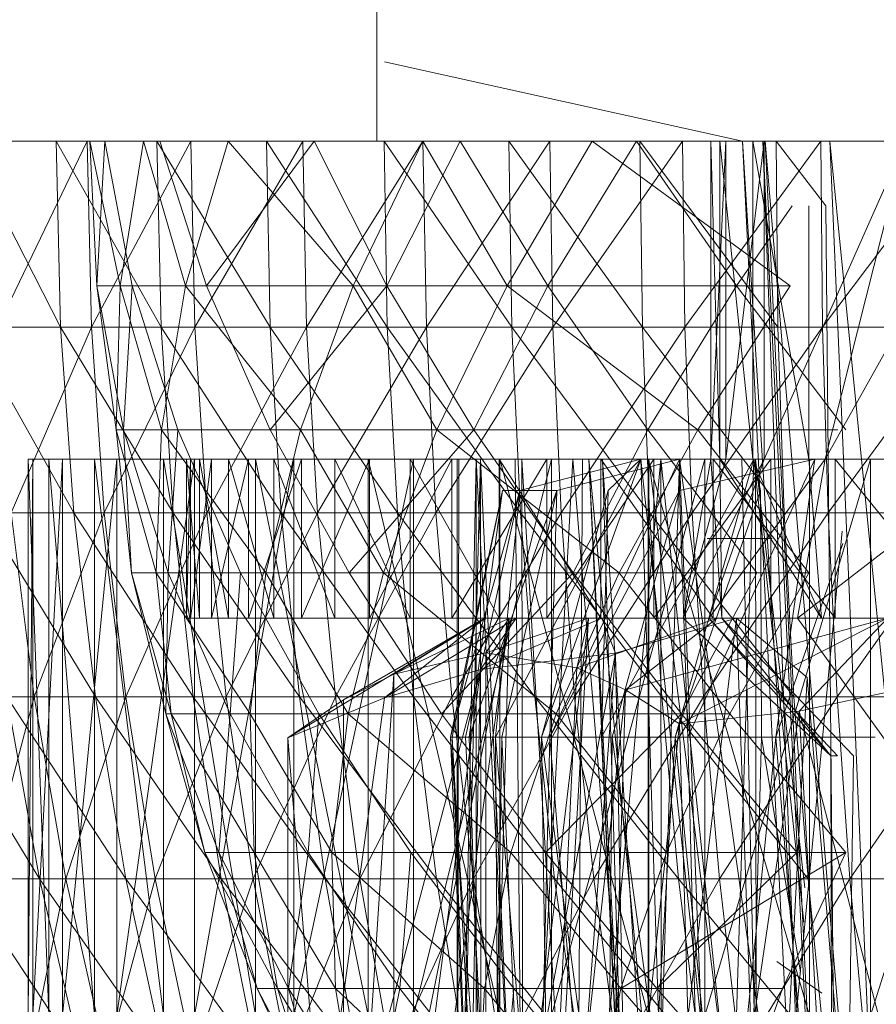
# Model space of a CAD drawing. Units: inches. Extents: x -4684 to 2036, y -1895 to 2857.
# Drawn here: x -3206 to -3195, y 262 to 274 of the extents above; entities that cross this region are included whole.
import ezdxf

# ---------------------------------------------------------------- set-up
doc = ezdxf.new("R2010")
doc.units = ezdxf.units.IN
doc.header["$MEASUREMENT"] = 0

msp = doc.modelspace()

# ---------------------------------------------------------------- linework, layer by layer
at = {"lineweight": 9}
for p, q in [((-3201.491, 278.648), (-3201.491, 272.649)), ((-3201.395, 273.648), (-3196.893, 272.649)), ((-3210.354, 272.649), (-3119.525, 272.649)), ((-3206.674, 272.649), (-3205.471, 270.306)), ((-3205.136, 272.649), (-3206.264, 270.306)), ((-3205.526, 272.649), (-3205.471, 270.306)), ((-3205.526, 272.649), (-3204.206, 270.306)), ((-3205.136, 272.649), (-3205.081, 270.306)), ((-3205.101, 272.649), (-3205.014, 270.828)), ((-3204.721, 270.828), (-3205.101, 272.649)), ((-3203.831, 272.649), (-3205.081, 270.306)), ((-3205.014, 270.828), (-3204.915, 272.649)), ((-3204.915, 272.649), (-3204.572, 270.828)), ((-3204.427, 272.649), (-3204.721, 270.828)), ((-3203.901, 270.828), (-3204.427, 272.649)), ((-3204.261, 272.649), (-3204.206, 270.306)), ((-3204.261, 272.649), (-3202.834, 270.306)), ((-3204.221, 272.649), (-3203.636, 270.828)), ((-3203.363, 272.649), (-3203.901, 270.828)), ((-3203.831, 272.649), (-3203.782, 270.306)), ((-3202.421, 272.649), (-3203.782, 270.306)), ((-3202.279, 272.649), (-3203.636, 270.828)), ((-3201.791, 270.828), (-3203.363, 272.649)), ((-3202.878, 272.649), (-3202.834, 270.306)), ((-3202.878, 272.649), (-3201.36, 270.306)), ((-3202.421, 272.649), (-3202.375, 270.306)), ((-3200.913, 272.649), (-3202.375, 270.306)), ((-3201.366, 270.828), (-3202.279, 272.649)), ((-3200.913, 272.649), (-3201.791, 270.828)), ((-3201.102, 272.649), (-3201.491, 272.649)), ((-3201.491, 272.649), (-3201.023, 272.649)), ((-3201.398, 272.649), (-3201.36, 270.306)), ((-3201.398, 272.649), (-3199.794, 270.306)), ((-3201.366, 270.828), (-3200.442, 272.649)), ((-3199.852, 270.828), (-3200.913, 272.649)), ((-3200.913, 272.649), (-3200.866, 270.306)), ((-3199.314, 272.649), (-3200.866, 270.306)), ((-3200.442, 272.649), (-3199.34, 270.828)), ((-3198.782, 272.649), (-3199.852, 270.828)), ((-3199.831, 272.649), (-3199.794, 270.306)), ((-3199.831, 272.649), (-3198.151, 270.306)), ((-3199.34, 270.828), (-3198.227, 272.649)), ((-3199.314, 272.649), (-3199.279, 270.306)), ((-3197.645, 272.649), (-3199.279, 270.306)), ((-3196.291, 270.828), (-3198.782, 272.649)), ((-3198.227, 272.649), (-3196.965, 270.828)), ((-3198.183, 272.649), (-3196.445, 270.306)), ((-3198.183, 272.649), (-3198.151, 270.306)), ((-3197.645, 272.649), (-3197.616, 270.306)), ((-3195.907, 272.649), (-3197.616, 270.306)), ((-3197.102, 272.649), (-3197.288, 272.649)), ((-3197.288, 272.649), (-3197.175, 272.649)), ((-3197.288, 272.649), (-3197.288, 268.648)), ((-3197.102, 272.649), (-3197.288, 268.648)), ((-3197.288, 272.649), (-3197.175, 268.648)), ((-3197.175, 272.649), (-3196.762, 268.648)), ((-3197.175, 272.649), (-3197.175, 268.648)), ((-3197.102, 272.649), (-3197.102, 268.648)), ((-3196.619, 272.649), (-3197.102, 268.648)), ((-3195.893, 252.648), (-3196.893, 272.649)), ((-3195.643, 252.648), (-3196.893, 272.649)), ((-3196.762, 272.649), (-3196.058, 268.648)), ((-3196.762, 272.649), (-3196.762, 268.648)), ((-3195.666, 252.648), (-3196.634, 272.649)), ((-3195.893, 252.648), (-3196.634, 272.649)), ((-3196.619, 272.649), (-3196.619, 268.648)), ((-3194.843, 272.649), (-3196.619, 268.648)), ((-3195.684, 261.648), (-3196.605, 272.649)), ((-3195.643, 252.648), (-3196.605, 272.649)), ((-3196.468, 272.649), (-3196.445, 270.306)), ((-3196.468, 272.649), (-3195.844, 271.834)), ((-3195.907, 272.649), (-3195.887, 270.306)), ((-3194.125, 272.649), (-3195.887, 270.306)), ((-3193.611, 272.649), (-3195.852, 268.648)), ((-3194.843, 272.649), (-3195.852, 268.648)), ((-3194.427, 258.896), (-3195.794, 272.649)), ((-3195.319, 261.648), (-3195.794, 272.649)), ((-3196.965, 270.828), (-3196.267, 271.834)), ((-3196.058, 271.834), (-3196.058, 268.648)), ((-3195.666, 252.648), (-3195.842, 271.834)), ((-3205.014, 270.828), (-3204.68, 269.015)), ((-3205.014, 270.828), (-3204.572, 270.828)), ((-3204.773, 269.015), (-3205.014, 270.828)), ((-3204.721, 270.828), (-3205.014, 270.828)), ((-3204.721, 270.828), (-3204.773, 269.015)), ((-3203.901, 270.828), (-3204.721, 270.828)), ((-3204.203, 269.015), (-3204.721, 270.828)), ((-3204.68, 269.015), (-3204.572, 270.828)), ((-3204.572, 270.828), (-3203.997, 269.015)), ((-3203.901, 270.828), (-3204.203, 269.015)), ((-3201.791, 270.828), (-3203.901, 270.828)), ((-3202.453, 269.015), (-3203.901, 270.828)), ((-3203.636, 270.828), (-3202.834, 269.015)), ((-3201.366, 270.828), (-3203.636, 270.828)), ((-3201.366, 270.828), (-3202.834, 269.015)), ((-3201.791, 270.828), (-3202.453, 269.015)), ((-3199.852, 270.828), (-3201.791, 270.828)), ((-3200.735, 269.015), (-3201.791, 270.828)), ((-3201.366, 270.828), (-3199.34, 270.828)), ((-3201.366, 270.828), (-3200.27, 269.015)), ((-3199.852, 270.828), (-3200.735, 269.015)), ((-3200.27, 269.015), (-3199.34, 270.828)), ((-3196.291, 270.828), (-3199.852, 270.828)), ((-3197.454, 269.015), (-3199.852, 270.828)), ((-3199.34, 270.828), (-3198.084, 269.015)), ((-3199.34, 270.828), (-3196.965, 270.828)), ((-3198.084, 269.015), (-3196.965, 270.828)), ((-3196.291, 270.828), (-3197.454, 269.015)), ((-3196.965, 270.828), (-3195.59, 269.015)), ((-3206.616, 270.306), (-3205.471, 270.306)), ((-3206.616, 270.306), (-3205.305, 267.971)), ((-3206.264, 270.306), (-3205.081, 270.306)), ((-3206.093, 267.971), (-3205.081, 270.306)), ((-3205.471, 270.306), (-3205.305, 267.971)), ((-3205.471, 270.306), (-3204.055, 267.971)), ((-3205.471, 270.306), (-3204.206, 270.306)), ((-3203.782, 270.306), (-3205.081, 270.306)), ((-3204.921, 267.971), (-3205.081, 270.306)), ((-3203.782, 270.306), (-3204.921, 267.971)), ((-3204.055, 267.971), (-3204.206, 270.306)), ((-3204.206, 270.306), (-3202.695, 267.971)), ((-3204.206, 270.306), (-3202.834, 270.306)), ((-3202.375, 270.306), (-3203.782, 270.306)), ((-3203.631, 267.971), (-3203.782, 270.306)), ((-3202.375, 270.306), (-3203.631, 267.971)), ((-3202.695, 267.971), (-3202.834, 270.306)), ((-3202.834, 270.306), (-3201.36, 270.306)), ((-3202.834, 270.306), (-3201.232, 267.971)), ((-3200.866, 270.306), (-3202.375, 270.306)), ((-3202.375, 270.306), (-3202.238, 267.971)), ((-3200.866, 270.306), (-3202.238, 267.971)), ((-3201.36, 270.306), (-3201.232, 267.971)), ((-3201.36, 270.306), (-3199.686, 267.971)), ((-3201.36, 270.306), (-3199.794, 270.306)), ((-3199.279, 270.306), (-3200.866, 270.306)), ((-3200.75, 267.971), (-3200.866, 270.306)), ((-3199.279, 270.306), (-3200.75, 267.971)), ((-3199.686, 267.971), (-3199.794, 270.306)), ((-3199.794, 270.306), (-3198.061, 267.971)), ((-3199.794, 270.306), (-3198.151, 270.306)), ((-3197.616, 270.306), (-3199.279, 270.306)), ((-3199.174, 267.971), (-3199.279, 270.306)), ((-3197.616, 270.306), (-3199.174, 267.971)), ((-3198.061, 267.971), (-3198.151, 270.306)), ((-3196.445, 270.306), (-3198.151, 270.306)), ((-3196.366, 267.971), (-3198.151, 270.306)), ((-3195.887, 270.306), (-3197.616, 270.306)), ((-3197.616, 270.306), (-3197.526, 267.971)), ((-3195.887, 270.306), (-3197.526, 267.971)), ((-3196.445, 270.306), (-3196.366, 267.971)), ((-3194.105, 270.306), (-3195.887, 270.306)), ((-3195.814, 267.971), (-3195.887, 270.306)), ((-3194.105, 270.306), (-3195.814, 267.971)), ((-3204.203, 269.015), (-3204.773, 269.015)), ((-3204.267, 267.217), (-3204.773, 269.015)), ((-3204.773, 269.015), (-3204.578, 267.217)), ((-3204.773, 269.015), (-3204.68, 269.015)), ((-3204.68, 269.015), (-3204.119, 267.217)), ((-3204.68, 269.015), (-3203.997, 269.015)), ((-3204.578, 267.217), (-3204.68, 269.015)), ((-3204.203, 269.015), (-3204.267, 267.217)), ((-3202.453, 269.015), (-3204.203, 269.015)), ((-3202.889, 267.217), (-3204.203, 269.015)), ((-3204.119, 267.217), (-3203.997, 269.015)), ((-3203.997, 269.015), (-3203.206, 267.217)), ((-3202.453, 269.015), (-3202.889, 267.217)), ((-3202.834, 269.015), (-3201.84, 267.217)), ((-3200.27, 269.015), (-3202.834, 269.015)), ((-3200.735, 269.015), (-3202.453, 269.015)), ((-3201.41, 267.217), (-3202.453, 269.015)), ((-3200.27, 269.015), (-3201.84, 267.217)), ((-3200.735, 269.015), (-3201.41, 267.217)), ((-3197.454, 269.015), (-3200.735, 269.015)), ((-3198.445, 267.217), (-3200.735, 269.015)), ((-3200.27, 269.015), (-3198.084, 269.015)), ((-3200.27, 269.015), (-3199.02, 267.217)), ((-3199.02, 267.217), (-3198.084, 269.015)), ((-3197.454, 269.015), (-3198.445, 267.217)), ((-3198.084, 269.015), (-3196.712, 267.217)), ((-3198.084, 269.015), (-3195.691, 269.015)), ((-3196.058, 267.217), (-3197.454, 269.015)), ((-3205.819, 268.648), (-3205.877, 268.648)), ((-3205.877, 268.648), (-3205.619, 268.648)), ((-3205.877, 268.648), (-3205.877, 261.648)), ((-3197.175, 268.648), (-3205.877, 268.648)), ((-3197.288, 268.648), (-3205.877, 268.648)), ((-3205.819, 268.648), (-3205.877, 261.648)), ((-3205.877, 268.648), (-3205.619, 261.648)), ((-3205.819, 268.648), (-3205.447, 268.648)), ((-3197.288, 268.648), (-3205.819, 268.648)), ((-3197.102, 268.648), (-3205.819, 268.648)), ((-3205.819, 268.648), (-3205.819, 261.648)), ((-3205.447, 268.648), (-3205.819, 261.648)), ((-3205.619, 268.648), (-3205.046, 268.648)), ((-3196.762, 268.648), (-3205.619, 268.648)), ((-3197.175, 268.648), (-3205.619, 268.648)), ((-3205.619, 268.648), (-3205.046, 261.648)), ((-3205.619, 268.648), (-3205.619, 261.648)), ((-3204.764, 268.648), (-3205.447, 268.648)), ((-3197.102, 268.648), (-3205.447, 268.648)), ((-3204.764, 268.648), (-3205.447, 261.648)), ((-3205.447, 268.648), (-3205.447, 261.648)), ((-3204.174, 268.648), (-3205.046, 268.648)), ((-3196.762, 268.648), (-3205.046, 268.648)), ((-3205.046, 268.648), (-3204.174, 261.648)), ((-3205.046, 268.648), (-3205.046, 261.648)), ((-3203.787, 268.648), (-3204.764, 268.648)), ((-3197.102, 268.648), (-3204.764, 268.648)), ((-3196.619, 268.648), (-3204.764, 268.648)), ((-3203.787, 268.648), (-3204.764, 261.648)), ((-3204.764, 268.648), (-3204.764, 261.648)), ((-3204.174, 268.648), (-3203.02, 268.648)), ((-3196.058, 268.648), (-3204.174, 268.648)), ((-3196.762, 268.648), (-3204.174, 268.648)), ((-3204.174, 268.648), (-3203.02, 261.648)), ((-3204.174, 268.648), (-3204.174, 261.648)), ((-3203.837, 268.648), (-3203.886, 268.648)), ((-3203.886, 266.648), (-3203.886, 268.648)), ((-3203.886, 268.648), (-3203.724, 268.648)), ((-3197.288, 268.648), (-3203.886, 268.648)), ((-3197.102, 268.648), (-3203.886, 268.648)), ((-3203.837, 268.648), (-3203.886, 266.648)), ((-3203.886, 268.648), (-3203.724, 266.648)), ((-3203.572, 268.648), (-3203.837, 268.648)), ((-3197.288, 268.648), (-3203.837, 268.648)), ((-3203.572, 268.648), (-3203.837, 266.648)), ((-3203.837, 266.648), (-3203.837, 268.648)), ((-3203.787, 268.648), (-3202.538, 268.648)), ((-3196.619, 268.648), (-3203.787, 268.648)), ((-3195.852, 268.648), (-3203.787, 268.648)), ((-3203.787, 268.648), (-3203.787, 261.648)), ((-3202.538, 268.648), (-3203.787, 261.648)), ((-3203.724, 268.648), (-3203.357, 268.648)), ((-3197.102, 268.648), (-3203.724, 268.648)), ((-3196.619, 268.648), (-3203.724, 268.648)), ((-3203.724, 266.648), (-3203.724, 268.648)), ((-3203.724, 268.648), (-3203.357, 266.648)), ((-3203.107, 268.648), (-3203.572, 268.648)), ((-3197.175, 268.648), (-3203.572, 268.648)), ((-3197.288, 268.648), (-3203.572, 268.648)), ((-3203.107, 268.648), (-3203.572, 266.648)), ((-3203.572, 266.648), (-3203.572, 268.648)), ((-3203.357, 268.648), (-3202.788, 268.648)), ((-3196.619, 268.648), (-3203.357, 268.648)), ((-3195.852, 268.648), (-3203.357, 268.648)), ((-3203.357, 266.648), (-3203.357, 268.648)), ((-3203.357, 268.648), (-3202.788, 266.648)), ((-3202.439, 268.648), (-3203.107, 268.648)), ((-3197.175, 268.648), (-3203.107, 268.648)), ((-3202.439, 268.648), (-3203.107, 266.648)), ((-3203.107, 266.648), (-3203.107, 268.648)), ((-3203.02, 268.648), (-3201.599, 268.648)), ((-3195.675, 268.648), (-3203.02, 268.648)), ((-3196.058, 268.648), (-3203.02, 268.648)), ((-3203.02, 268.648), (-3201.599, 261.648)), ((-3203.02, 268.648), (-3203.02, 261.648)), ((-3202.788, 268.648), (-3202.02, 268.648)), ((-3195.852, 268.648), (-3202.788, 268.648)), ((-3202.788, 266.648), (-3202.788, 268.648)), ((-3202.788, 268.648), (-3202.02, 266.648)), ((-3201.029, 268.648), (-3202.538, 268.648)), ((-3195.852, 268.648), (-3202.538, 268.648)), ((-3201.029, 268.648), (-3202.538, 261.648)), ((-3202.538, 268.648), (-3202.538, 261.648)), ((-3201.584, 268.648), (-3202.439, 268.648)), ((-3196.762, 268.648), (-3202.439, 268.648)), ((-3197.175, 268.648), (-3202.439, 268.648)), ((-3201.584, 268.648), (-3202.439, 266.648)), ((-3202.439, 266.648), (-3202.439, 268.648)), ((-3202.02, 268.648), (-3201.073, 268.648)), ((-3195.852, 268.648), (-3202.02, 268.648)), ((-3202.02, 266.648), (-3202.02, 268.648)), ((-3202.02, 268.648), (-3201.073, 266.648)), ((-3201.599, 268.648), (-3199.945, 268.648)), ((-3195.675, 268.648), (-3201.599, 268.648)), ((-3195.675, 268.648), (-3201.599, 268.648)), ((-3201.599, 268.648), (-3199.945, 261.648)), ((-3201.599, 268.648), (-3201.599, 261.648)), ((-3200.549, 268.648), (-3201.584, 268.648)), ((-3196.058, 268.648), (-3201.584, 268.648)), ((-3196.762, 268.648), (-3201.584, 268.648)), ((-3200.549, 268.648), (-3201.584, 266.648)), ((-3201.584, 266.648), (-3201.584, 268.648)), ((-3201.073, 268.648), (-3199.951, 268.648)), ((-3195.852, 268.648), (-3201.073, 268.648)), ((-3201.073, 266.648), (-3201.073, 268.648)), ((-3201.073, 268.648), (-3199.951, 266.648)), ((-3199.294, 268.648), (-3201.029, 268.648)), ((-3195.852, 268.648), (-3201.029, 268.648)), ((-3199.294, 268.648), (-3201.029, 261.648)), ((-3201.029, 268.648), (-3201.029, 261.648)), ((-3199.355, 268.648), (-3200.549, 268.648)), ((-3196.058, 268.648), (-3200.549, 268.648)), ((-3199.355, 268.648), (-3200.549, 266.648)), ((-3200.549, 266.648), (-3200.549, 268.648)), ((-3200.482, 257.148), (-3200.482, 268.648)), ((-3200.241, 268.648), (-3200.482, 268.648)), ((-3200.482, 268.648), (-3200.462, 268.648)), ((-3200.482, 257.148), (-3200.462, 268.648)), ((-3200.482, 257.148), (-3200.189, 268.648)), ((-3200.471, 257.148), (-3200.482, 268.648)), ((-3195.675, 268.648), (-3200.482, 268.648)), ((-3200.471, 257.148), (-3200.241, 268.648)), ((-3200.462, 268.648), (-3200.189, 268.648)), ((-3195.675, 268.648), (-3200.462, 268.648)), ((-3195.675, 268.648), (-3200.462, 268.648)), ((-3199.753, 268.648), (-3200.241, 268.648)), ((-3200.241, 257.148), (-3200.241, 268.648)), ((-3199.651, 257.148), (-3200.241, 268.648)), ((-3195.675, 268.648), (-3200.241, 268.648)), ((-3199.666, 268.648), (-3200.189, 268.648)), ((-3200.183, 257.148), (-3200.189, 268.648)), ((-3199.657, 257.148), (-3200.189, 268.648)), ((-3195.675, 268.648), (-3200.189, 268.648)), ((-3198.172, 268.648), (-3199.997, 265.148)), ((-3199.951, 268.648), (-3198.674, 268.648)), ((-3195.852, 268.648), (-3199.951, 268.648)), ((-3193.611, 268.648), (-3199.951, 268.648)), ((-3199.951, 266.648), (-3199.951, 268.648)), ((-3199.951, 268.648), (-3198.674, 266.648)), ((-3198.079, 268.648), (-3199.945, 268.648)), ((-3195.675, 268.648), (-3199.945, 268.648)), ((-3199.945, 268.648), (-3198.079, 261.648)), ((-3199.945, 268.648), (-3199.945, 261.648)), ((-3199.026, 268.648), (-3199.753, 268.648)), ((-3199.651, 257.148), (-3199.753, 268.648)), ((-3195.675, 268.648), (-3199.753, 268.648)), ((-3195.675, 268.648), (-3199.753, 268.648)), ((-3198.172, 268.648), (-3199.692, 268.253)), ((-3199.666, 268.648), (-3198.904, 268.648)), ((-3198.977, 257.148), (-3199.666, 268.648)), ((-3199.657, 257.148), (-3199.666, 268.648)), ((-3195.675, 268.648), (-3199.666, 268.648)), ((-3199.651, 257.148), (-3199.026, 268.648)), ((-3198.172, 268.648), (-3199.421, 265.148)), ((-3198.006, 268.648), (-3199.355, 268.648)), ((-3195.675, 268.648), (-3199.355, 268.648)), ((-3196.058, 268.648), (-3199.355, 268.648)), ((-3198.006, 268.648), (-3199.355, 266.648)), ((-3199.355, 266.648), (-3199.355, 268.648)), ((-3197.683, 268.648), (-3199.314, 265.148)), ((-3197.366, 268.648), (-3199.294, 268.648)), ((-3195.852, 268.648), (-3199.294, 268.648)), ((-3193.611, 268.648), (-3199.294, 268.648)), ((-3197.366, 268.648), (-3199.294, 261.648)), ((-3199.294, 268.648), (-3199.294, 261.648)), ((-3197.683, 268.648), (-3199.227, 268.253)), ((-3198.07, 268.648), (-3199.026, 268.648)), ((-3198.07, 257.148), (-3199.026, 268.648)), ((-3195.675, 268.648), (-3199.026, 268.648)), ((-3198.977, 257.148), (-3198.904, 268.648)), ((-3198.977, 257.148), (-3197.919, 268.648)), ((-3198.904, 268.648), (-3197.919, 268.648)), ((-3195.675, 268.648), (-3198.904, 268.648)), ((-3195.675, 268.648), (-3198.904, 268.648)), ((-3197.846, 258.357), (-3198.823, 268.648)), ((-3198.823, 268.648), (-3198.654, 268.648)), ((-3198.343, 258.357), (-3198.823, 268.648)), ((-3198.299, 258.357), (-3198.823, 268.648)), ((-3198.674, 268.648), (-3197.259, 268.648)), ((-3193.611, 268.648), (-3198.674, 268.648)), ((-3198.674, 266.648), (-3198.674, 268.648)), ((-3198.674, 268.648), (-3197.259, 266.648)), ((-3196.75, 268.648), (-3198.666, 265.148)), ((-3198, 258.357), (-3198.654, 268.648)), ((-3198.343, 258.357), (-3198.654, 268.648)), ((-3198.172, 268.648), (-3198.581, 268.253)), ((-3197.846, 258.357), (-3198.172, 268.648)), ((-3197.07, 258.357), (-3198.172, 268.648)), ((-3198.079, 268.648), (-3196.047, 268.648)), ((-3195.675, 268.648), (-3198.079, 268.648)), ((-3195.675, 268.648), (-3198.079, 268.648)), ((-3198.079, 268.648), (-3196.047, 261.648)), ((-3198.079, 268.648), (-3198.079, 261.648)), ((-3196.901, 268.648), (-3198.07, 268.648)), ((-3198.07, 257.148), (-3198.07, 268.648)), ((-3196.643, 257.148), (-3198.07, 268.648)), ((-3195.675, 268.648), (-3198.07, 268.648)), ((-3196.535, 268.648), (-3198.006, 268.648)), ((-3195.675, 268.648), (-3198.006, 268.648)), ((-3195.675, 268.648), (-3198.006, 268.648)), ((-3196.535, 268.648), (-3198.006, 266.648)), ((-3198.006, 266.648), (-3198.006, 268.648)), ((-3198, 258.357), (-3197.683, 268.648)), ((-3196.727, 268.648), (-3197.919, 268.648)), ((-3197.913, 257.148), (-3197.919, 268.648)), ((-3196.901, 258.896), (-3197.919, 268.648)), ((-3196.75, 268.648), (-3197.738, 265.148)), ((-3197.683, 268.648), (-3195.98, 268.648)), ((-3197.683, 268.648), (-3197.683, 268.253)), ((-3195.98, 268.648), (-3197.683, 268.253)), ((-3196.406, 259.639), (-3197.683, 268.648)), ((-3197.288, 258.357), (-3197.683, 268.648)), ((-3197.288, 268.648), (-3197.64, 266.648)), ((-3197.102, 268.648), (-3197.64, 266.648)), ((-3196.619, 268.648), (-3197.64, 266.648)), ((-3195.98, 268.648), (-3197.581, 265.148)), ((-3197.366, 268.648), (-3195.282, 268.648)), ((-3193.611, 268.648), (-3197.366, 268.648)), ((-3192.21, 268.648), (-3197.366, 268.648)), ((-3197.366, 268.648), (-3197.366, 261.648)), ((-3195.282, 268.648), (-3197.366, 261.648)), ((-3196.619, 268.648), (-3197.314, 266.648)), ((-3195.852, 268.648), (-3197.314, 266.648)), ((-3197.175, 268.648), (-3197.288, 268.648)), ((-3197.175, 268.648), (-3197.288, 268.648)), ((-3197.288, 268.648), (-3197.102, 268.648)), ((-3197.288, 268.648), (-3197.102, 268.648)), ((-3197.288, 268.648), (-3197.151, 266.648)), ((-3197.259, 268.648), (-3195.727, 268.648)), ((-3193.611, 268.648), (-3197.259, 268.648)), ((-3192.21, 268.648), (-3197.259, 268.648)), ((-3197.259, 266.648), (-3197.259, 268.648)), ((-3197.259, 268.648), (-3195.727, 266.648)), ((-3196.762, 268.648), (-3197.175, 268.648)), ((-3196.762, 268.648), (-3197.175, 268.648)), ((-3197.175, 268.648), (-3197.151, 266.648)), ((-3197.175, 268.648), (-3195.896, 266.648)), ((-3197.102, 268.648), (-3196.619, 268.648)), ((-3197.102, 268.648), (-3196.619, 268.648)), ((-3197.07, 258.357), (-3196.75, 268.648)), ((-3195.55, 268.648), (-3196.901, 268.648)), ((-3196.643, 257.148), (-3196.901, 268.648)), ((-3196.058, 268.648), (-3196.762, 268.648)), ((-3196.058, 268.648), (-3196.762, 268.648)), ((-3196.762, 268.648), (-3195.896, 266.648)), ((-3196.75, 268.648), (-3196.663, 268.253)), ((-3196.118, 262.821), (-3196.75, 268.648)), ((-3196.108, 263.254), (-3196.727, 268.648)), ((-3196.719, 258.896), (-3196.727, 268.648)), ((-3196.619, 268.648), (-3195.852, 268.648)), ((-3196.619, 268.648), (-3195.852, 268.648)), ((-3196.535, 266.648), (-3196.535, 268.648)), ((-3195.98, 268.648), (-3196.474, 265.148)), ((-3195.852, 268.648), (-3196.201, 266.648)), ((-3193.611, 268.648), (-3196.201, 266.648)), ((-3196.058, 268.648), (-3195.896, 266.648)), ((-3196.047, 268.648), (-3196.047, 261.648)), ((-3195.852, 268.648), (-3193.611, 268.648)), ((-3195.852, 268.648), (-3193.611, 268.648)), ((-3195.727, 268.648), (-3194.099, 268.648)), ((-3192.21, 268.648), (-3195.727, 268.648)), ((-3190.687, 268.648), (-3195.727, 268.648)), ((-3195.727, 266.648), (-3195.727, 268.648)), ((-3195.727, 268.648), (-3194.099, 266.648)), ((-3193.073, 268.648), (-3195.282, 268.648)), ((-3192.21, 268.648), (-3195.282, 268.648)), ((-3193.073, 268.648), (-3195.282, 261.648)), ((-3195.282, 268.648), (-3195.282, 261.648)), ((-3199.91, 268.253), (-3200.564, 265.148)), ((-3199.692, 268.253), (-3200.564, 265.148)), ((-3200.546, 265.148), (-3199.91, 268.253)), ((-3200.378, 265.148), (-3199.692, 268.253)), ((-3199.91, 268.253), (-3200.331, 265.148)), ((-3199.227, 268.253), (-3200.331, 265.148)), ((-3199.692, 268.253), (-3199.997, 265.148)), ((-3199.227, 268.253), (-3199.921, 265.148)), ((-3199.692, 268.253), (-3199.91, 268.253)), ((-3199.91, 268.253), (-3199.227, 268.253)), ((-3199.421, 265.148), (-3198.581, 268.253)), ((-3199.314, 265.148), (-3199.227, 268.253)), ((-3199.314, 265.148), (-3197.683, 268.253)), ((-3198.666, 265.148), (-3198.581, 268.253)), ((-3197.683, 268.253), (-3198.532, 265.148)), ((-3197.738, 265.148), (-3196.663, 268.253)), ((-3197.581, 265.148), (-3197.683, 268.253)), ((-3196.663, 268.253), (-3196.654, 265.148)), ((-3206.438, 267.971), (-3205.032, 265.655)), ((-3206.438, 267.971), (-3205.305, 267.971)), ((-3204.921, 267.971), (-3206.093, 267.971)), ((-3205.805, 265.655), (-3206.093, 267.971)), ((-3204.921, 267.971), (-3205.805, 265.655)), ((-3205.032, 265.655), (-3205.305, 267.971)), ((-3205.305, 267.971), (-3204.055, 267.971)), ((-3205.305, 267.971), (-3203.802, 265.655)), ((-3203.631, 267.971), (-3204.921, 267.971)), ((-3204.651, 265.655), (-3204.921, 267.971)), ((-3203.631, 267.971), (-3204.651, 265.655)), ((-3204.055, 267.971), (-3203.802, 265.655)), ((-3204.055, 267.971), (-3202.465, 265.655)), ((-3204.055, 267.971), (-3202.695, 267.971)), ((-3202.238, 267.971), (-3203.631, 267.971)), ((-3203.631, 267.971), (-3203.386, 265.655)), ((-3202.238, 267.971), (-3203.386, 265.655)), ((-3202.465, 265.655), (-3202.695, 267.971)), ((-3202.695, 267.971), (-3201.029, 265.655)), ((-3202.695, 267.971), (-3201.232, 267.971)), ((-3200.75, 267.971), (-3202.238, 267.971)), ((-3202.014, 265.655), (-3202.238, 267.971)), ((-3200.75, 267.971), (-3202.014, 265.655)), ((-3201.029, 265.655), (-3201.232, 267.971)), ((-3201.232, 267.971), (-3199.686, 267.971)), ((-3201.232, 267.971), (-3199.506, 265.655)), ((-3199.174, 267.971), (-3200.75, 267.971)), ((-3200.549, 265.655), (-3200.75, 267.971)), ((-3199.174, 267.971), (-3200.549, 265.655)), ((-3199.686, 267.971), (-3199.506, 265.655)), ((-3199.686, 267.971), (-3197.907, 265.655)), ((-3199.686, 267.971), (-3198.061, 267.971)), ((-3197.526, 267.971), (-3199.174, 267.971)), ((-3199.174, 267.971), (-3199.003, 265.655)), ((-3197.526, 267.971), (-3199.003, 265.655)), ((-3197.907, 265.655), (-3198.061, 267.971)), ((-3198.061, 267.971), (-3196.244, 265.655)), ((-3198.061, 267.971), (-3196.366, 267.971)), ((-3195.814, 267.971), (-3197.526, 267.971)), ((-3197.381, 265.655), (-3197.526, 267.971)), ((-3195.814, 267.971), (-3197.381, 265.655)), ((-3196.244, 265.655), (-3196.366, 267.971)), ((-3194.056, 267.971), (-3195.814, 267.971)), ((-3195.701, 265.655), (-3195.814, 267.971)), ((-3194.056, 267.971), (-3195.701, 265.655)), ((-3196.643, 257.148), (-3195.636, 267.741)), ((-3197.206, 267.649), (-3197.337, 267.649)), ((-3197.337, 267.649), (-3196.913, 267.649)), ((-3196.52, 267.649), (-3197.206, 267.649)), ((-3196.474, 265.148), (-3195.629, 267.587)), ((-3204.267, 267.217), (-3204.578, 267.217)), ((-3204.081, 265.442), (-3204.578, 267.217)), ((-3204.578, 267.217), (-3204.145, 265.442)), ((-3204.578, 267.217), (-3204.119, 267.217)), ((-3204.267, 267.217), (-3204.081, 265.442)), ((-3202.889, 267.217), (-3204.267, 267.217)), ((-3203.084, 265.442), (-3204.267, 267.217)), ((-3204.145, 265.442), (-3204.119, 267.217)), ((-3204.119, 267.217), (-3203.337, 265.442)), ((-3204.119, 267.217), (-3203.206, 267.217)), ((-3203.337, 265.442), (-3203.206, 267.217)), ((-3203.206, 267.217), (-3202.221, 265.442)), ((-3202.889, 267.217), (-3203.084, 265.442)), ((-3201.41, 267.217), (-3202.889, 267.217)), ((-3201.854, 265.442), (-3202.889, 267.217)), ((-3201.41, 267.217), (-3201.854, 265.442)), ((-3201.84, 267.217), (-3200.677, 265.442)), ((-3199.02, 267.217), (-3201.84, 267.217)), ((-3198.445, 267.217), (-3201.41, 267.217)), ((-3199.235, 265.442), (-3201.41, 267.217)), ((-3199.02, 267.217), (-3200.677, 265.442)), ((-3198.445, 267.217), (-3199.235, 265.442)), ((-3199.02, 267.217), (-3196.712, 267.217)), ((-3199.02, 267.217), (-3197.66, 265.442)), ((-3196.058, 267.217), (-3198.445, 267.217)), ((-3197.052, 265.442), (-3198.445, 267.217)), ((-3197.66, 265.442), (-3196.712, 267.217)), ((-3196.058, 267.217), (-3197.052, 265.442)), ((-3203.837, 266.648), (-3203.886, 266.648)), ((-3203.886, 266.648), (-3203.724, 266.648)), ((-3203.886, 266.648), (-3197.314, 266.648)), ((-3203.886, 266.648), (-3197.64, 266.648)), ((-3203.572, 266.648), (-3203.837, 266.648)), ((-3203.837, 266.648), (-3197.64, 266.648)), ((-3203.724, 266.648), (-3203.357, 266.648)), ((-3203.724, 266.648), (-3197.314, 266.648)), ((-3203.107, 266.648), (-3203.572, 266.648)), ((-3203.572, 266.648), (-3197.64, 266.648)), ((-3203.572, 266.648), (-3197.151, 266.648)), ((-3203.357, 266.648), (-3202.788, 266.648)), ((-3203.357, 266.648), (-3197.314, 266.648)), ((-3202.439, 266.648), (-3203.107, 266.648)), ((-3203.107, 266.648), (-3197.151, 266.648)), ((-3202.788, 266.648), (-3202.02, 266.648)), ((-3202.788, 266.648), (-3196.201, 266.648)), ((-3202.788, 266.648), (-3197.314, 266.648)), ((-3200.134, 266.648), (-3202.61, 265.14)), ((-3201.584, 266.648), (-3202.439, 266.648)), ((-3202.439, 266.648), (-3197.151, 266.648)), ((-3202.02, 266.648), (-3201.073, 266.648)), ((-3202.02, 266.648), (-3196.201, 266.648)), ((-3200.134, 266.648), (-3201.913, 265.62)), ((-3199.828, 266.648), (-3201.907, 256.393)), ((-3200.549, 266.648), (-3201.584, 266.648)), ((-3201.584, 266.648), (-3197.151, 266.648)), ((-3201.584, 266.648), (-3195.896, 266.648)), ((-3199.738, 266.648), (-3201.395, 265.645)), ((-3200.134, 266.648), (-3201.395, 265.645)), ((-3200.134, 266.648), (-3201.276, 265.942)), ((-3199.828, 266.648), (-3201.276, 265.942)), ((-3199.828, 266.648), (-3201.276, 265.942)), ((-3199.828, 266.648), (-3201.276, 256.075)), ((-3201.073, 266.648), (-3199.951, 266.648)), ((-3201.073, 266.648), (-3196.201, 266.648)), ((-3199.355, 266.648), (-3200.549, 266.648)), ((-3200.549, 266.648), (-3195.896, 266.648)), ((-3198.66, 266.648), (-3200.189, 265.999)), ((-3199.738, 266.648), (-3200.189, 265.999)), ((-3200.134, 266.648), (-3199.828, 266.648)), ((-3199.738, 266.648), (-3200.134, 266.648)), ((-3197.314, 266.648), (-3200.134, 266.648)), ((-3197.64, 266.648), (-3200.134, 266.648)), ((-3199.828, 266.648), (-3200.119, 255.809)), ((-3199.828, 266.648), (-3200.119, 266.209)), ((-3198.831, 266.648), (-3200.119, 266.209)), ((-3198.831, 266.648), (-3200.119, 255.809)), ((-3199.951, 266.648), (-3198.674, 266.648)), ((-3199.951, 266.648), (-3196.201, 266.648)), ((-3199.828, 266.648), (-3198.831, 266.648)), ((-3196.201, 266.648), (-3199.828, 266.648)), ((-3197.314, 266.648), (-3199.828, 266.648)), ((-3198.66, 266.648), (-3199.738, 266.648)), ((-3197.64, 266.648), (-3199.738, 266.648)), ((-3197.151, 266.648), (-3199.738, 266.648)), ((-3198.831, 266.648), (-3199.456, 255.86)), ((-3198.006, 266.648), (-3199.355, 266.648)), ((-3199.355, 266.648), (-3195.588, 266.648)), ((-3199.355, 266.648), (-3195.896, 266.648)), ((-3198.831, 266.648), (-3198.977, 266.021)), ((-3197.209, 266.648), (-3198.977, 266.021)), ((-3198.831, 266.648), (-3197.209, 266.648)), ((-3196.201, 266.648), (-3198.831, 266.648)), ((-3198.674, 266.648), (-3197.259, 266.648)), ((-3198.674, 266.648), (-3193.303, 266.648)), ((-3198.674, 266.648), (-3196.201, 266.648)), ((-3196.965, 266.648), (-3198.66, 266.648)), ((-3198.66, 266.648), (-3198.488, 266.208)), ((-3197.151, 266.648), (-3198.66, 266.648)), ((-3195.896, 266.648), (-3198.66, 266.648)), ((-3196.965, 266.648), (-3198.488, 266.208)), ((-3197.209, 266.648), (-3198.363, 265.743)), ((-3195.067, 266.648), (-3198.363, 265.743)), ((-3196.965, 266.648), (-3198.285, 255.804)), ((-3196.535, 266.648), (-3198.006, 266.648)), ((-3198.006, 266.648), (-3195.588, 266.648)), ((-3195.067, 266.648), (-3197.683, 265.318)), ((-3197.64, 266.648), (-3195.779, 264.916)), ((-3197.314, 266.648), (-3197.64, 266.648)), ((-3197.314, 266.648), (-3197.64, 266.648)), ((-3197.64, 266.648), (-3197.151, 266.648)), ((-3197.64, 266.648), (-3197.151, 266.648)), ((-3196.201, 266.648), (-3197.314, 266.648)), ((-3196.201, 266.648), (-3197.314, 266.648)), ((-3197.314, 266.648), (-3195.695, 264.916)), ((-3197.314, 266.648), (-3195.779, 264.916)), ((-3197.259, 266.648), (-3195.727, 266.648)), ((-3197.259, 266.648), (-3193.303, 266.648)), ((-3197.209, 266.648), (-3195.067, 266.648)), ((-3196.201, 266.648), (-3197.209, 266.648)), ((-3197.209, 266.648), (-3194.759, 266.648)), ((-3197.151, 266.648), (-3195.896, 266.648)), ((-3197.151, 266.648), (-3195.896, 266.648)), ((-3197.151, 266.648), (-3195.497, 264.916)), ((-3197.151, 266.648), (-3195.779, 264.916)), ((-3194.768, 266.648), (-3196.965, 266.648)), ((-3195.896, 266.648), (-3196.965, 266.648)), ((-3196.965, 266.648), (-3196.079, 265.898)), ((-3196.965, 266.648), (-3196.599, 255.995)), ((-3193.303, 266.648), (-3196.201, 266.648)), ((-3196.201, 266.648), (-3194.759, 266.648)), ((-3196.201, 266.648), (-3194.954, 264.916)), ((-3195.067, 266.648), (-3196.18, 265.476)), ((-3195.727, 266.648), (-3194.099, 266.648)), ((-3195.727, 266.648), (-3193.303, 266.648)), ((-3201.276, 265.942), (-3200.119, 266.209)), ((-3198.488, 266.208), (-3200.404, 256.075)), ((-3198.488, 266.208), (-3200.189, 265.999)), ((-3200.119, 255.809), (-3200.119, 266.209)), ((-3200.119, 266.209), (-3198.977, 266.021)), ((-3198.488, 266.208), (-3199.279, 255.86)), ((-3198.488, 266.208), (-3198.285, 255.804)), ((-3200.189, 265.999), (-3202.61, 256.876)), ((-3200.189, 265.999), (-3201.453, 256.397)), ((-3200.189, 265.999), (-3201.395, 265.645)), ((-3200.189, 265.999), (-3200.404, 256.075)), ((-3199.456, 255.86), (-3198.977, 266.021)), ((-3198.363, 265.743), (-3198.977, 266.021)), ((-3201.276, 265.942), (-3201.913, 265.62)), ((-3201.907, 256.393), (-3201.276, 265.942)), ((-3201.907, 256.393), (-3201.276, 265.942)), ((-3201.276, 265.942), (-3201.276, 256.075)), ((-3196.079, 265.898), (-3196.599, 255.995)), ((-3196.079, 265.898), (-3195.721, 261.648)), ((-3196.18, 265.476), (-3194.445, 265.85)), ((-3207.136, 265.655), (-3205.735, 263.365)), ((-3205.805, 265.655), (-3206.834, 265.655)), ((-3205.805, 265.655), (-3206.409, 263.365)), ((-3205.735, 263.365), (-3206.145, 265.655)), ((-3206.145, 265.655), (-3204.651, 263.365)), ((-3206.145, 265.655), (-3205.032, 265.655)), ((-3204.651, 265.655), (-3205.805, 265.655)), ((-3205.404, 263.365), (-3205.805, 265.655)), ((-3204.651, 265.655), (-3205.404, 263.365)), ((-3204.651, 263.365), (-3205.032, 265.655)), ((-3205.032, 265.655), (-3203.45, 263.365)), ((-3205.032, 265.655), (-3203.802, 265.655)), ((-3203.386, 265.655), (-3204.651, 265.655)), ((-3204.651, 265.655), (-3204.282, 263.365)), ((-3203.386, 265.655), (-3204.282, 263.365)), ((-3203.45, 263.365), (-3203.802, 265.655)), ((-3203.802, 265.655), (-3202.465, 265.655)), ((-3203.802, 265.655), (-3202.142, 263.365)), ((-3202.014, 265.655), (-3203.386, 265.655)), ((-3203.046, 263.365), (-3203.386, 265.655)), ((-3202.014, 265.655), (-3203.046, 263.365)), ((-3202.61, 256.876), (-3201.395, 265.645)), ((-3201.395, 265.645), (-3202.61, 265.14)), ((-3202.465, 265.655), (-3202.142, 263.365)), ((-3202.465, 265.655), (-3200.741, 263.365)), ((-3202.465, 265.655), (-3201.029, 265.655)), ((-3200.549, 265.655), (-3202.014, 265.655)), ((-3201.706, 263.365), (-3202.014, 265.655)), ((-3200.549, 265.655), (-3201.706, 263.365)), ((-3200.741, 263.365), (-3201.029, 265.655)), ((-3201.029, 265.655), (-3199.256, 263.365)), ((-3201.029, 265.655), (-3199.506, 265.655)), ((-3199.003, 265.655), (-3200.549, 265.655)), ((-3200.549, 265.655), (-3200.276, 263.365)), ((-3199.003, 265.655), (-3200.276, 263.365)), ((-3199.256, 263.365), (-3199.506, 265.655)), ((-3199.506, 265.655), (-3197.907, 265.655)), ((-3199.506, 265.655), (-3197.695, 263.365)), ((-3198.363, 265.743), (-3199.456, 255.86)), ((-3197.381, 265.655), (-3199.003, 265.655)), ((-3198.762, 263.365), (-3199.003, 265.655)), ((-3197.381, 265.655), (-3198.762, 263.365)), ((-3198.66, 256.119), (-3198.363, 265.743)), ((-3197.683, 265.318), (-3198.363, 265.743)), ((-3197.907, 265.655), (-3197.695, 263.365)), ((-3197.907, 265.655), (-3196.067, 263.365)), ((-3197.907, 265.655), (-3196.244, 265.655)), ((-3195.701, 265.655), (-3197.381, 265.655)), ((-3197.18, 263.365), (-3197.381, 265.655)), ((-3195.701, 265.655), (-3197.18, 263.365)), ((-3196.067, 263.365), (-3196.244, 265.655)), ((-3193.968, 265.655), (-3195.701, 265.655)), ((-3195.541, 263.365), (-3195.701, 265.655)), ((-3193.968, 265.655), (-3195.541, 263.365)), ((-3202.61, 265.14), (-3201.913, 265.62)), ((-3201.907, 256.393), (-3201.913, 265.62)), ((-3204.081, 265.442), (-3204.145, 265.442)), ((-3203.657, 263.696), (-3204.145, 265.442)), ((-3204.145, 265.442), (-3203.479, 263.696)), ((-3204.145, 265.442), (-3203.337, 265.442)), ((-3204.081, 265.442), (-3203.657, 263.696)), ((-3203.084, 265.442), (-3204.081, 265.442)), ((-3203.035, 263.696), (-3204.081, 265.442)), ((-3203.479, 263.696), (-3203.337, 265.442)), ((-3203.337, 265.442), (-3202.357, 263.696)), ((-3203.337, 265.442), (-3202.221, 265.442)), ((-3201.854, 265.442), (-3203.084, 265.442)), ((-3202.058, 263.696), (-3203.084, 265.442)), ((-3203.084, 265.442), (-3203.035, 263.696)), ((-3202.357, 263.696), (-3202.221, 265.442)), ((-3202.221, 265.442), (-3201.064, 263.696)), ((-3201.854, 265.442), (-3202.058, 263.696)), ((-3199.235, 265.442), (-3201.854, 265.442)), ((-3199.808, 263.696), (-3201.854, 265.442)), ((-3200.677, 265.442), (-3199.372, 263.696)), ((-3197.66, 265.442), (-3200.677, 265.442)), ((-3199.235, 265.442), (-3199.808, 263.696)), ((-3197.66, 265.442), (-3199.372, 263.696)), ((-3197.052, 265.442), (-3199.235, 265.442)), ((-3197.849, 263.696), (-3199.235, 265.442)), ((-3197.052, 265.442), (-3197.849, 263.696)), ((-3197.683, 265.318), (-3196.18, 265.476)), ((-3197.66, 265.442), (-3196.209, 263.696)), ((-3197.445, 256.876), (-3196.18, 265.476)), ((-3195.59, 263.696), (-3197.052, 265.442)), ((-3195.182, 261.648), (-3196.18, 265.476)), ((-3196.18, 265.476), (-3195.663, 256.41)), ((-3197.683, 265.318), (-3198.66, 256.119)), ((-3197.683, 265.318), (-3197.445, 256.876)), ((-3202.61, 256.876), (-3202.61, 265.14)), ((-3202.61, 265.14), (-3201.907, 256.393)), ((-3200.203, 256.506), (-3200.564, 265.148)), ((-3199.939, 256.506), (-3200.564, 265.148)), ((-3200.378, 265.148), (-3200.564, 265.148)), ((-3200.546, 265.148), (-3200.564, 265.148)), ((-3200.061, 256.506), (-3200.546, 265.148)), ((-3200.203, 256.506), (-3200.546, 265.148)), ((-3200.546, 265.148), (-3200.331, 265.148)), ((-3199.939, 256.506), (-3200.378, 265.148)), ((-3200.378, 265.148), (-3199.997, 265.148)), ((-3200.061, 256.506), (-3200.331, 265.148)), ((-3199.921, 265.148), (-3200.331, 265.148)), ((-3200.061, 256.506), (-3199.921, 265.148)), ((-3199.939, 256.506), (-3199.997, 265.148)), ((-3199.285, 256.506), (-3199.997, 265.148)), ((-3199.997, 265.148), (-3199.421, 265.148)), ((-3199.529, 256.506), (-3199.921, 265.148)), ((-3199.314, 265.148), (-3199.921, 265.148)), ((-3199.529, 256.506), (-3199.314, 265.148)), ((-3199.285, 256.506), (-3199.421, 265.148)), ((-3198.256, 256.506), (-3199.421, 265.148)), ((-3198.666, 265.148), (-3199.421, 265.148)), ((-3198.61, 256.506), (-3199.314, 265.148)), ((-3199.314, 265.148), (-3198.532, 265.148)), ((-3198.256, 256.506), (-3198.666, 265.148)), ((-3198.666, 265.148), (-3197.738, 265.148)), ((-3198.61, 256.506), (-3198.532, 265.148)), ((-3197.343, 256.506), (-3198.532, 265.148)), ((-3197.581, 265.148), (-3198.532, 265.148)), ((-3198.256, 256.506), (-3197.738, 265.148)), ((-3196.887, 256.506), (-3197.738, 265.148)), ((-3197.738, 265.148), (-3196.654, 265.148)), ((-3197.343, 256.506), (-3197.581, 265.148)), ((-3196.474, 265.148), (-3197.581, 265.148)), ((-3197.343, 256.506), (-3196.474, 265.148)), ((-3196.887, 256.506), (-3196.654, 265.148)), ((-3196.163, 262.193), (-3196.654, 265.148)), ((-3195.765, 256.506), (-3196.474, 265.148)), ((-3196.474, 265.148), (-3195.224, 265.148)), ((-3195.695, 264.916), (-3195.779, 264.916)), ((-3195.741, 247.548), (-3195.779, 264.916)), ((-3195.497, 264.916), (-3195.543, 261.648)), ((-3203.657, 263.696), (-3202.997, 261.986)), ((-3203.657, 263.696), (-3203.479, 263.696)), ((-3203.035, 263.696), (-3203.657, 263.696)), ((-3202.741, 261.986), (-3203.657, 263.696)), ((-3202.997, 261.986), (-3203.479, 263.696)), ((-3203.479, 263.696), (-3202.604, 261.986)), ((-3203.479, 263.696), (-3202.357, 263.696)), ((-3202.058, 263.696), (-3203.035, 263.696)), ((-3202.014, 261.986), (-3203.035, 263.696)), ((-3203.035, 263.696), (-3202.741, 261.986)), ((-3202.604, 261.986), (-3202.357, 263.696)), ((-3202.357, 263.696), (-3201.203, 261.986)), ((-3202.357, 263.696), (-3201.064, 263.696)), ((-3202.058, 263.696), (-3202.014, 261.986)), ((-3199.808, 263.696), (-3202.058, 263.696)), ((-3200.139, 261.986), (-3202.058, 263.696)), ((-3201.203, 261.986), (-3201.064, 263.696)), ((-3201.064, 263.696), (-3199.767, 261.986)), ((-3199.808, 263.696), (-3200.139, 261.986)), ((-3197.849, 263.696), (-3199.808, 263.696)), ((-3198.424, 261.986), (-3199.808, 263.696)), ((-3199.372, 263.696), (-3197.971, 261.986)), ((-3196.209, 263.696), (-3199.372, 263.696)), ((-3197.849, 263.696), (-3198.424, 261.986)), ((-3195.59, 263.696), (-3198.424, 261.986)), ((-3196.209, 263.696), (-3197.971, 261.986)), ((-3195.59, 263.696), (-3197.849, 263.696)), ((-3195.59, 263.696), (-3196.39, 261.986)), ((-3206.703, 263.365), (-3205.735, 263.365)), ((-3206.703, 263.365), (-3205.212, 261.111)), ((-3205.404, 263.365), (-3206.409, 263.365)), ((-3205.404, 263.365), (-3205.863, 261.111)), ((-3205.735, 263.365), (-3205.212, 261.111)), ((-3205.735, 263.365), (-3204.16, 261.111)), ((-3205.735, 263.365), (-3204.651, 263.365)), ((-3204.282, 263.365), (-3205.404, 263.365)), ((-3205.404, 263.365), (-3204.892, 261.111)), ((-3204.282, 263.365), (-3204.892, 261.111)), ((-3204.16, 261.111), (-3204.651, 263.365)), ((-3204.651, 263.365), (-3202.997, 261.111)), ((-3204.651, 263.365), (-3203.45, 263.365)), ((-3203.046, 263.365), (-3204.282, 263.365)), ((-3203.802, 261.111), (-3204.282, 263.365)), ((-3203.046, 263.365), (-3203.802, 261.111)), ((-3202.997, 261.111), (-3203.45, 263.365)), ((-3203.45, 263.365), (-3201.732, 261.111)), ((-3203.45, 263.365), (-3202.142, 263.365)), ((-3201.706, 263.365), (-3203.046, 263.365)), ((-3202.602, 261.111), (-3203.046, 263.365)), ((-3201.706, 263.365), (-3202.602, 261.111)), ((-3201.732, 261.111), (-3202.142, 263.365)), ((-3202.142, 263.365), (-3200.741, 263.365)), ((-3202.142, 263.365), (-3200.375, 261.111)), ((-3200.276, 263.365), (-3201.706, 263.365)), ((-3201.706, 263.365), (-3201.308, 261.111)), ((-3200.276, 263.365), (-3201.308, 261.111)), ((-3200.741, 263.365), (-3200.375, 261.111)), ((-3200.741, 263.365), (-3198.933, 261.111)), ((-3200.741, 263.365), (-3199.256, 263.365)), ((-3198.762, 263.365), (-3200.276, 263.365)), ((-3199.921, 261.111), (-3200.276, 263.365)), ((-3198.762, 263.365), (-3199.921, 261.111)), ((-3198.933, 261.111), (-3199.256, 263.365)), ((-3199.256, 263.365), (-3197.419, 261.111)), ((-3199.256, 263.365), (-3197.695, 263.365)), ((-3197.18, 263.365), (-3198.762, 263.365)), ((-3198.456, 261.111), (-3198.762, 263.365)), ((-3197.18, 263.365), (-3198.456, 261.111)), ((-3197.419, 261.111), (-3197.695, 263.365)), ((-3197.695, 263.365), (-3196.067, 263.365)), ((-3197.695, 263.365), (-3195.843, 261.111)), ((-3195.541, 263.365), (-3197.18, 263.365)), ((-3196.922, 261.111), (-3197.18, 263.365)), ((-3195.541, 263.365), (-3196.922, 261.111)), ((-3196.067, 263.365), (-3195.843, 261.111)), ((-3193.846, 263.365), (-3195.541, 263.365)), ((-3195.541, 263.365), (-3195.332, 261.111)), ((-3195.893, 261.927), (-3196.459, 262.328)), ((-3202.206, 260.321), (-3202.997, 261.986)), ((-3202.741, 261.986), (-3202.997, 261.986)), ((-3202.997, 261.986), (-3202.131, 260.321)), ((-3202.997, 261.986), (-3202.604, 261.986)), ((-3202.014, 261.986), (-3202.741, 261.986)), ((-3201.721, 260.321), (-3202.741, 261.986)), ((-3202.741, 261.986), (-3202.206, 260.321)), ((-3202.131, 260.321), (-3202.604, 261.986)), ((-3202.604, 261.986), (-3201.546, 260.321)), ((-3202.604, 261.986), (-3201.203, 261.986)), ((-3202.014, 261.986), (-3201.721, 260.321)), ((-3200.139, 261.986), (-3202.014, 261.986)), ((-3200.227, 260.321), (-3202.014, 261.986)), ((-3201.546, 260.321), (-3201.203, 261.986)), ((-3201.203, 261.986), (-3199.916, 260.321)), ((-3201.203, 261.986), (-3199.767, 261.986)), ((-3200.139, 261.986), (-3200.227, 260.321)), ((-3198.424, 261.986), (-3200.139, 261.986)), ((-3198.762, 260.321), (-3200.139, 261.986)), ((-3199.916, 260.321), (-3199.767, 261.986)), ((-3199.767, 261.986), (-3198.366, 260.321)), ((-3198.424, 261.986), (-3198.762, 260.321)), ((-3196.39, 261.986), (-3198.424, 261.986)), ((-3196.971, 260.321), (-3198.424, 261.986)), ((-3197.971, 261.986), (-3196.503, 260.321)), ((-3196.39, 261.986), (-3196.971, 260.321))]:
    msp.add_line(p, q, dxfattribs=at)

doc.saveas('drawing.dxf')
